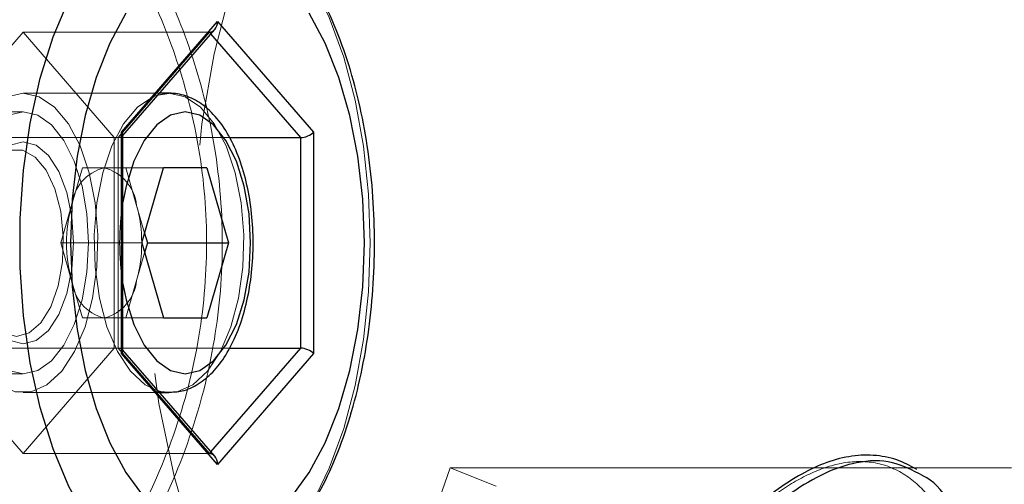
# Model space of a CAD drawing. Units: millimetres. Extents: x 0 to 42, y 0 to 29.8.
# Drawn here: x 17.7 to 17.8, y 22.4 to 22.5 of the extents above; entities that cross this region are included whole.
import ezdxf

# ---------------------------------------------------------------- set-up
doc = ezdxf.new("R2010")
doc.units = ezdxf.units.MM
doc.linetypes.add('HIDDEN', pattern=[0.1905, 0.127, -0.0635])
doc.layers.add('LE_NORM', color=179, linetype='Continuous', lineweight=50)
doc.styles.add('SLDTEXTSTYLE0', font='TXT', dxfattribs={"width": 0.605})
doc.dimstyles.new('SLDDIMSTYLE1', dxfattribs={"dimtxt": 0.35, "dimasz": 0.3, "dimexe": 0, "dimexo": 0.0625, "dimgap": 0.08750000000000001, "dimtad": 1, "dimlfac": 50, "dimrnd": 1e-09, "dimzin": 12, "dimdsep": 46, "dimtxsty": 'SLDTEXTSTYLE0', "dimsah": 1, "dimcen": 0.09, "dimadec": 0, "dimazin": 3, "dimtfac": 1, "dimtofl": 0, "dimtmove": 0, "dimatfit": 3, "dimfxl": 0, "dimfrac": 2, "dimtolj": 1, "dimtzin": 12, "dimarcsym": 0})

# ---------------------------------------------------------------- blocks, each defined once
blk = doc.blocks.new('_D_13')
at = {"layer": 'LE_NORM'}
for p, q in [((7.349220883930975, 22.14743502749332), (7.349220883930975, 24.32743502750412)), ((22.72922088393098, 22.14743502749332), (22.72922088393098, 24.32743502750412)), ((7.349220883930975, 24.22837502750412), (22.72922088393098, 24.22837502750412))]:
    blk.add_line(p, q, dxfattribs=at)
for points in [[(7.349220883930975, 24.22837502750412), (7.649220883930975, 24.12837502750412), (7.649220883930975, 24.32837502750412)], [(22.72922088393098, 24.22837502750412), (22.42922088393098, 24.32837502750412), (22.42922088393098, 24.12837502750412)]]:
    blk.add_solid(points, dxfattribs=at)
at = {"layer": 'LE_NORM', "char_height": 0.35, "attachment_point": 1, "style": 'SLDTEXTSTYLE0'}
for s, insert in [('Valdempende zone losse ondergrond', (11.37807561406022, 24.67954871314124)), ('769', (18.04265870102769, 24.67954871314124))]:
    blk.add_mtext(s, dxfattribs=dict(at, insert=insert))
blk = doc.blocks.new('_D_14')
at = {"layer": 'LE_NORM'}
for p, q in [((8.349220883930975, 22.14743502749332), (8.349220883930975, 23.7274350275041)), ((21.72922088393098, 22.14743502749332), (21.72922088393098, 23.7274350275041)), ((21.72922088393098, 23.6283750275041), (8.349220883930975, 23.6283750275041))]:
    blk.add_line(p, q, dxfattribs=at)
for points in [[(8.349220883930975, 23.6283750275041), (8.649220883930976, 23.5283750275041), (8.649220883930976, 23.7283750275041)], [(21.72922088393098, 23.6283750275041), (21.42922088393098, 23.7283750275041), (21.42922088393098, 23.5283750275041)]]:
    blk.add_solid(points, dxfattribs=at)
at = {"layer": 'LE_NORM', "char_height": 0.35, "attachment_point": 1, "style": 'SLDTEXTSTYLE0'}
for s, insert in [('Valdempende zone vaste ondergrond', (11.36689490028744, 24.07954871314123)), ('669', (18.05383941480046, 24.07954871314118))]:
    blk.add_mtext(s, dxfattribs=dict(at, insert=insert))

msp = doc.modelspace()

# ---------------------------------------------------------------- linework, layer by layer
at = {"color": 7, "linetype": 'Continuous', "lineweight": 25}
for p, q in [((17.69151558285528, 22.44021070800997), (17.70176558285528, 22.45204638852836)), ((17.70176558285528, 22.45204638852836), (17.71201558285528, 22.44021070800997)), ((17.69164955745149, 22.4398378833167), (17.70146650416101, 22.45117351696742)), ((17.69656943043258, 22.44437502749158), (17.69557883956758, 22.44437502749158)), ((17.69151558285528, 22.4165393469732), (17.69151558285528, 22.44021070800997)), ((17.71201558285528, 22.44021070800997), (17.71201558285528, 22.4165393469732)), ((17.69164955745149, 22.41682802210779), (17.69164955745149, 22.43992203287538)), ((17.70302414020449, 22.43963335774079), (17.7106495574515, 22.43963335774079)), ((17.7106495574515, 22.41711669724239), (17.7106495574515, 22.43963335774079)), ((17.6936682453299, 22.42837502749159), (17.69598486328502, 22.43640002749159)), ((17.70061809919527, 22.43640002749159), (17.69598486328502, 22.43640002749159)), ((17.70061809919527, 22.43640002749159), (17.70293471715039, 22.42837502749159)), ((17.69397135422122, 22.42942502749159), (17.69427446311255, 22.42837502749159)), ((17.6936682453299, 22.42837502749159), (17.69598486328502, 22.42035002749159)), ((17.69427446311255, 22.42837502749159), (17.69397135422122, 22.42732502749158)), ((17.69427446311255, 22.42837502749159), (17.70293471715039, 22.42837502749159)), ((17.70293471715039, 22.42837502749159), (17.70061809919527, 22.42035002749159)), ((17.69598486328502, 22.42035002749159), (17.70061809919527, 22.42035002749159)), ((17.70146650416101, 22.40557653801575), (17.69164955745149, 22.41691217166647)), ((17.7030108100287, 22.41711669724239), (17.7106495574515, 22.41711669724239)), ((17.70176558285528, 22.40470366645481), (17.69151558285528, 22.4165393469732)), ((17.71201558285528, 22.4165393469732), (17.70176558285528, 22.40470366645481)), ((17.69557883956758, 22.41237502749159), (17.69656943043258, 22.41237502749159))]:
    msp.add_line(p, q, dxfattribs=at)
at = {"color": 7, "linetype": 'HIDDEN', "lineweight": 18}
for p, q in [((17.68098097316445, 22.45089168798998), (17.67123097316446, 22.43963335774078)), ((17.69073097316445, 22.43963335774079), (17.68098097316445, 22.45089168798998)), ((17.68098097316445, 22.45089168798998), (17.70089955745149, 22.45089168798998)), ((17.70089955745149, 22.45089168798998), (17.69114955745149, 22.43963335774079)), ((17.70106099527926, 22.45070527564334), (17.70089955745149, 22.45089168798998)), ((17.69557883956758, 22.44437502749158), (17.68098097316445, 22.44437502749158)), ((17.68098097316445, 22.44237502749159), (17.67216323526743, 22.44237502749159)), ((17.67123097316446, 22.43963335774078), (17.69114955745149, 22.43963335774079)), ((17.69073097316445, 22.41711669724239), (17.69073097316445, 22.43963335774079)), ((17.69114955745149, 22.43963335774079), (17.69114955745149, 22.41711669724239)), ((17.69114955745149, 22.43963335774079), (17.70302414020449, 22.43963335774079)), ((17.69159446863402, 22.4397742722295), (17.69164955745149, 22.4398378833167)), ((17.68616630026961, 22.43238752749159), (17.68732460924717, 22.43640002749159)), ((17.68732460924717, 22.43640002749159), (17.69598486328502, 22.43640002749159)), ((17.69195784515742, 22.43640002749159), (17.69311615413498, 22.43238752749159)), ((17.68500799129205, 22.42837502749159), (17.68616630026961, 22.43238752749159)), ((17.69311615413498, 22.43238752749159), (17.69397135422122, 22.42942502749159)), ((17.68500799129205, 22.42837502749159), (17.6936682453299, 22.42837502749159)), ((17.68500799129205, 22.42837502749159), (17.68616630026961, 22.42436252749159)), ((17.69397135422122, 22.42732502749158), (17.69311615413498, 22.42436252749159)), ((17.68616630026961, 22.42436252749159), (17.68732460924717, 22.42035002749159)), ((17.69311615413498, 22.42436252749159), (17.69195784515742, 22.42035002749159)), ((17.68732460924717, 22.42035002749159), (17.69598486328502, 22.42035002749159)), ((17.67123097316446, 22.41711669724239), (17.69114955745149, 22.41711669724239)), ((17.67123097316446, 22.41711669724239), (17.68098097316445, 22.40585836699319)), ((17.68098097316445, 22.40585836699319), (17.69073097316445, 22.41711669724239)), ((17.69114955745149, 22.41711669724239), (17.70089955745149, 22.40585836699319)), ((17.69114955745149, 22.41711669724239), (17.7030108100287, 22.41711669724239)), ((17.69164955745149, 22.41691217166647), (17.69159446863402, 22.41697578275367)), ((17.67214207602363, 22.41437502749158), (17.68098097316445, 22.41437502749158)), ((17.68098097316445, 22.41237502749159), (17.69557883956758, 22.41237502749159)), ((17.68098097316445, 22.40585836699319), (17.70089955745149, 22.40585836699319)), ((17.70089955745149, 22.40585836699319), (17.70106099527926, 22.40604477933983)), ((17.78662803141917, 22.40432715449833), (17.72662803141917, 22.40432715449836)), ((17.73154215691852, 22.40237732695839), (17.72662803141917, 22.40432715449836))]:
    msp.add_line(p, q, dxfattribs=at)
at = {"color": 8, "linetype": 'Continuous', "lineweight": 25}
for p, q in [((17.7106495574515, 22.43963335774079), (17.70106099527926, 22.45070527564334)), ((17.695440073539, 22.44421479428367), (17.69656943043258, 22.44437502749158)), ((17.70106099527926, 22.40604477933983), (17.7106495574515, 22.41711669724239))]:
    msp.add_line(p, q, dxfattribs=at)
at = {"color": 7, "linetype": 'HIDDEN', "lineweight": 18, "flags": 128}
for points in [[(17.70884080317398, 22.46982502749098), (17.712418165271, 22.47627247811473), (17.71649546175365, 22.48231128457792), (17.72103790656598, 22.48788992591303), (17.72600674517046, 22.49296080711916), (17.73135958518807, 22.49748066522582), (17.73705075807515, 22.50141093839727), (17.74303170875127, 22.50471809492862), (17.7492514098541, 22.50737391932639), (17.75565679708683, 22.50935575303325), (17.76219322194405, 22.51064668774278), (17.76880491795358, 22.51123570965522), (17.77543547645627, 22.51111779344328), (17.78202832786485, 22.51029394512652), (17.78852722429567, 22.50877119348829), (17.79487671945583, 22.50656253010865), (17.8010226416914, 22.50368679852482), (17.80691255616085, 22.50016853346471), (17.81249621219066, 22.49603775152531), (17.81772597199632, 22.49132969508166), (17.82255721711113, 22.48608453161131), (17.82694872905521, 22.4803470109996), (17.83086304099707, 22.47416608374941), (17.83426675740737, 22.46759448335269), (17.83713083897781, 22.46068827638695), (17.83943085037427, 22.45350638417495), (17.84114716871048, 22.4461100800888), (17.84226515096356, 22.43856246678709), (17.84277525890311, 22.43092793784529), (17.84267314046806, 22.42327162837248), (17.84195966689687, 22.41565885930154), (17.8406409252945, 22.408154580094), (17.83872816669933, 22.40082281461412), (17.83623771009327, 22.39372611489986), (17.83319080317397, 22.38692502749098), (17.82961344107695, 22.38047757686724), (17.82553614459429, 22.37443877040405), (17.82099369978197, 22.36886012906894), (17.81602486117749, 22.3637892478628), (17.81067202115988, 22.35926938975615), (17.8049808482728, 22.35533911658469), (17.79899989759667, 22.35203196005334), (17.79278019649384, 22.34937613565557), (17.78637480926112, 22.34739430194871), (17.7798383844039, 22.34610336723918), (17.77322668839437, 22.34551434532674), (17.76659612989168, 22.34563226153868), (17.7600032784831, 22.34645610985545), (17.75350438205228, 22.34797886149368), (17.74715488689211, 22.35018752487331), (17.74100896465655, 22.35306325645714), (17.73511905018709, 22.35658152151725), (17.72953539415728, 22.36071230345665), (17.72430563435163, 22.36542035990031), (17.71947438923682, 22.37066552337065), (17.71508287729273, 22.37640304398236), (17.71116856535087, 22.38258397123256), (17.70776484894058, 22.38915557162928), (17.70490076737014, 22.39606177859502), (17.70260075597368, 22.40324367080701), (17.70088443763747, 22.41063997489317), (17.69976645538438, 22.41818758819488), (17.69925634744483, 22.42582211713668), (17.69935846587989, 22.43347842660949), (17.70007193945107, 22.44109119568042), (17.70139068105344, 22.44859547488797), (17.70330343964861, 22.45592724036785), (17.70579389625468, 22.4630239400821), (17.70884080317398, 22.46982502749098)], [(17.78156324099729, 22.34031323815824), (17.77562010455687, 22.33963414695463), (17.7687126216528, 22.33951481626098), (17.76182368261209, 22.34011093573919), (17.75500875312127, 22.34141770578574), (17.74832270298548, 22.34342460505659), (17.74181936434908, 22.34611547517884), (17.73555109827086, 22.34946865084848), (17.72956837314362, 22.35345713426664), (17.72391935835229, 22.35804881251003), (17.71864953644241, 22.36320671608531), (17.71380133692137, 22.36888931658568), (17.70941379464105, 22.37505086105323), (17.70552223551203, 22.38164174035483), (17.70215799208024, 22.38860888860572), (17.69934815125564, 22.39589621042481), (17.69711533622439, 22.40344503258168), (17.69547752430023, 22.41119457639896), (17.69444790218179, 22.41908244710649), (17.69403475978094, 22.42704513620733), (17.69424142347737, 22.43501853281082), (17.69506622933651, 22.44293843981579), (17.69650253650656, 22.45074109078787), (17.69853878068673, 22.45836366336932), (17.70115856723616, 22.4657447850877), (17.70434080317398, 22.47282502749098)], [(17.70888380615012, 22.46063916020876), (17.70983376662121, 22.45943893525004), (17.7118934408596, 22.45622054749457), (17.71370911398787, 22.45246017836604), (17.71524544599389, 22.4482310191722), (17.7164725339227, 22.44361538568615), (17.71736649390357, 22.43870311596349), (17.71790992602233, 22.43358982174676), (17.71809225299093, 22.42837502749159)], [(17.68098097316445, 22.44437502749158), (17.67926120964277, 22.44400095638295), (17.67762186035197, 22.44289623420632), (17.6761395794429, 22.44111251654288), (17.67488367672343, 22.4387332080481), (17.67391287680889, 22.43586956254278), (17.6732725732243, 22.43265548090805), (17.67299270585364, 22.42924125002895), (17.67308636098412, 22.42578651554674), (17.67354915940592, 22.42245281700615), (17.6743594611792, 22.41939603444579), (17.67547937749363, 22.41675909962082), (17.67685654230704, 22.41466531267291), (17.67842656092337, 22.41321257675266), (17.68011602101706, 22.41246882017712), (17.68184592531184, 22.41246882017712), (17.68353538540554, 22.41321257675266), (17.68510540402187, 22.41466531267291), (17.68648256883528, 22.41675909962082), (17.68760248514971, 22.41939603444579), (17.68841278692299, 22.42245281700615), (17.68887558534479, 22.42578651554674), (17.68896924047526, 22.42924125002895), (17.68868937310461, 22.43265548090805), (17.68804906952002, 22.43586956254278), (17.68707826960548, 22.4387332080481), (17.685822366886, 22.44111251654288), (17.68434008597693, 22.44289623420632), (17.68270073668614, 22.44400095638295), (17.68098097316445, 22.44437502749158)], [(17.695440073539, 22.4125352606995), (17.69401501819149, 22.41321257675266), (17.69244499957516, 22.41466531267291), (17.69106783476175, 22.41675909962082), (17.68994791844732, 22.41939603444579), (17.68913761667404, 22.42245281700615), (17.68867481825224, 22.42578651554674), (17.68858116312176, 22.42924125002895), (17.68886103049242, 22.43265548090805), (17.68950133407701, 22.43586956254278), (17.69047213399155, 22.4387332080481), (17.69172803671102, 22.44111251654288), (17.69321031762009, 22.44289623420632), (17.69484966691089, 22.44400095638295), (17.695440073539, 22.44421479428367)], [(17.69656943043258, 22.44437502749158), (17.69828919395426, 22.44400095638295), (17.69992854324505, 22.44289623420632), (17.70141082415412, 22.44111251654288), (17.70266672687359, 22.4387332080481), (17.70363752678814, 22.43586956254278), (17.70427783037273, 22.43265548090805), (17.70455769774338, 22.42924125002895), (17.7044640426129, 22.42578651554674), (17.70400124419111, 22.42245281700615), (17.70319094241783, 22.41939603444579), (17.7020710261034, 22.41675909962082), (17.70069386128999, 22.41466531267291), (17.69912384267366, 22.41321257675266), (17.69743438257997, 22.41246882017712), (17.69649006006173, 22.41237581496794)], [(17.68098097316445, 22.41437502749158), (17.68253861970215, 22.41472603672104), (17.68401815933828, 22.41576146334095), (17.68534540177747, 22.41742938673703), (17.68645379354173, 22.41964617026557), (17.68728775523977, 22.42230065514394), (17.68780546854973, 22.4252597344162), (17.68798097316445, 22.42837502749159), (17.68780546854973, 22.43149032056698), (17.68728775523977, 22.43444939983923), (17.68645379354173, 22.43710388471761), (17.68534540177746, 22.43932066824614), (17.68401815933828, 22.44098859164222), (17.68253861970215, 22.44202401826213), (17.68098097316445, 22.44237502749159), (17.67942332662676, 22.44202401826213), (17.67794378699063, 22.44098859164222), (17.67661654455144, 22.43932066824614), (17.67550815278717, 22.43710388471761), (17.67467419108914, 22.43444939983923), (17.67415647777918, 22.43149032056698), (17.67398097316445, 22.42837502749158), (17.67415647777918, 22.4252597344162), (17.67467419108914, 22.42230065514394), (17.67550815278718, 22.41964617026556), (17.67661654455144, 22.41742938673703), (17.67794378699063, 22.41576146334095), (17.67942332662676, 22.41472603672104), (17.68098097316445, 22.41437502749158)], [(17.68098097316445, 22.41757502749159), (17.68237859600801, 22.41794302856766), (17.68368097316445, 22.41902195313071), (17.68479934978286, 22.42073827425477), (17.68565751034489, 22.42297502749159), (17.68619697262642, 22.42557978180448), (17.68638097316445, 22.42837502749159), (17.68619697262642, 22.43117027317869), (17.68565751034489, 22.43377502749159), (17.68479934978286, 22.4360117807284), (17.68368097316445, 22.43772810185246), (17.68237859600801, 22.43880702641551), (17.68098097316445, 22.43917502749159), (17.6795833503209, 22.43880702641551), (17.67828097316445, 22.43772810185246), (17.67716259654605, 22.4360117807284), (17.67630443598402, 22.43377502749159), (17.67576497370249, 22.43117027317869), (17.67558097316445, 22.42837502749159), (17.67576497370249, 22.42557978180448), (17.67630443598402, 22.42297502749159), (17.67716259654605, 22.42073827425477), (17.67828097316445, 22.41902195313071), (17.6795833503209, 22.41794302856766), (17.68098097316445, 22.41757502749159)], [(17.68028815284143, 22.41837502749159), (17.67893916898564, 22.41874585461811), (17.67769023309125, 22.41983083344612), (17.67663397302004, 22.4215494960594), (17.67584872674941, 22.42377437711427), (17.67539273240302, 22.42634046736106), (17.67529980899547, 22.42905745162523), (17.67557684823083, 22.4317238236133), (17.67620330337637, 22.43414183071273), (17.6771327131198, 22.43613214039863), (17.6782961473922, 22.43754714050664), (17.67960731959595, 22.43828188695195), (17.68096898608691, 22.43828188695195), (17.68228015829066, 22.43754714050664), (17.68344359256306, 22.43613214039863), (17.68437300230648, 22.43414183071273), (17.68499945745202, 22.4317238236133), (17.68527649668738, 22.42905745162523), (17.68518357327984, 22.42634046736106), (17.68472757893344, 22.42377437711427), (17.68394233266282, 22.4215494960594), (17.6828860725916, 22.41983083344612), (17.68163713669721, 22.41874585461811), (17.68028815284143, 22.41837502749159)], [(17.71809225299093, 22.42837502749159), (17.71790992602233, 22.42316023323641), (17.71736649390357, 22.41804693901968), (17.7164725339227, 22.41313466929702), (17.71524544599389, 22.40851903581097), (17.71370911398788, 22.40428987661713), (17.7118934408596, 22.4005295074886), (17.70983376662122, 22.39731111973313), (17.7086761283885, 22.39586919362562)], [(17.72662803141917, 22.40432715449836), (17.72418393066769, 22.39730492558179), (17.72113146599645, 22.39060767618303), (17.71750256483524, 22.38430545656735), (17.71333518388446, 22.37846418516327), (17.70867291210484, 22.37314495908498), (17.7035645147962, 22.36840341508357), (17.69806342353396, 22.36428914761121), (17.69222717729858, 22.36084519008515), (17.68611682064319, 22.35810756477721), (17.67979626519466, 22.35610490603673), (17.67333162116622, 22.354858160788), (17.66679050587385, 22.35438036943463), (17.66024133648916, 22.35467652946277), (17.65375261442599, 22.35574354316958)]]:
    msp.add_lwpolyline(points, dxfattribs=at)
at = {"color": 8, "linetype": 'Continuous', "lineweight": 25, "flags": 128}
for points in [[(17.7086761283885, 22.39586919362562), (17.70757018048892, 22.3946973556075), (17.70514674059199, 22.39273908905731), (17.7026106164314, 22.39147443551347), (17.70001117077913, 22.39092801001867), (17.69739899888799, 22.39111044812364), (17.69482494371252, 22.39201819887817), (17.69233910630879, 22.39363359394639), (17.68998987067424, 22.39592519150076), (17.6878229620083, 22.39884838820156), (17.68588055672332, 22.40234628735008), (17.68420046152872, 22.4063508063182), (17.68281537756639, 22.41078400169929), (17.68175226392013, 22.41555958638792), (17.68103181288782, 22.42058460906029), (17.68066804722928, 22.42576126336596), (17.68066804722928, 22.43098879161721), (17.68103181288782, 22.43616544592288), (17.68175226392013, 22.44119046859525), (17.68281537756639, 22.44596605328388), (17.68420046152872, 22.45039924866497), (17.68588055672332, 22.45440376763309)], [(17.69830148124014, 22.44237502749159), (17.69674383470245, 22.44202401826213), (17.69526429506632, 22.44098859164222), (17.69393705262713, 22.43932066824614), (17.69282866086287, 22.43710388471761), (17.69199469916483, 22.43444939983923), (17.69164955745149, 22.43273480267387)], [(17.69164955745149, 22.4240152523093), (17.69199469916483, 22.42230065514394), (17.69282866086287, 22.41964617026557), (17.69393705262713, 22.41742938673703), (17.69526429506632, 22.41576146334095), (17.69674383470245, 22.41472603672104), (17.69830148124014, 22.41437502749159), (17.69985912777784, 22.41472603672104), (17.70133866741396, 22.41576146334095), (17.70266590985316, 22.41742938673703), (17.70377430161742, 22.41964617026557), (17.70460826331546, 22.42230065514394), (17.70512597662542, 22.4252597344162), (17.70530148124014, 22.42837502749159), (17.70512597662542, 22.43149032056698), (17.70460826331546, 22.43444939983923), (17.70377430161742, 22.43710388471761), (17.70266590985316, 22.43932066824614), (17.70133866741396, 22.44098859164222), (17.69985912777784, 22.44202401826213), (17.69830148124014, 22.44237502749159), (17.69830148124014, 22.44237502749159)], [(17.69649006006173, 22.41237581496794), (17.69570447828518, 22.41246882017712), (17.695440073539, 22.4125352606995)]]:
    msp.add_lwpolyline(points, dxfattribs=at)
at = {"color": 7, "linetype": 'Continuous', "lineweight": 25, "flags": 128}
for points in [[(17.69197466168296, 22.45292988113013), (17.69025416266699, 22.44973710154387), (17.68879080975598, 22.44606712852305), (17.68761729183584, 22.44200194320051), (17.68675982335773, 22.43763235509883), (17.68623755875052, 22.43305597359567), (17.68606216454253, 22.42837502749158)], [(17.70961729201166, 22.4011759091214), (17.7115565040276, 22.40382017385304), (17.71327700304357, 22.4070129534393), (17.71474035595458, 22.41068292646012), (17.71591387387472, 22.41474811178266), (17.71677134235283, 22.41911769988434), (17.71729360696003, 22.4236940813875), (17.71746900116803, 22.42837502749159), (17.71729360696003, 22.43305597359567), (17.71677134235283, 22.43763235509883), (17.71591387387472, 22.44200194320051), (17.71474035595458, 22.44606712852306), (17.71327700304357, 22.44973710154387), (17.7115565040276, 22.45292988113013)], [(17.68606216454253, 22.42837502749158), (17.68623755875052, 22.4236940813875), (17.68675982335773, 22.41911769988434), (17.68761729183584, 22.41474811178266), (17.68879080975598, 22.41068292646011), (17.69025416266699, 22.4070129534393), (17.69197466168296, 22.40382017385304), (17.6939138736989, 22.4011759091214)]]:
    msp.add_lwpolyline(points, dxfattribs=at)
at = {"color": 7, "linetype": 'HIDDEN', "lineweight": 18}
for centre, radius, start, end in [((17.69077691555733, 22.43190555502535), 0.00463573842979911, 104.1809724648917, 174.0322382367992), ((17.68850553884727, 22.43190555502535), 0.004635738429798297, 5.967761763157109, 75.81902753509759), ((17.71860386230835, 22.42837502749159), 0.02730461847300083, 170.8121582565817, 189.1878417434191), ((17.70073564497935, 22.42837502749159), 0.01511178220863727, 164.602069403676, 195.3979305963118), ((17.67854680942527, 22.42837502749159), 0.01511178220860644, 344.6020694036577, 15.39793059635617), ((17.69077691555731, 22.42484449995781), 0.004635738429786589, 185.9677617630406, 255.8190275352046), ((17.68850553884728, 22.42484449995781), 0.004635738429786219, 284.1809724648078, 354.0322382370047)]:
    msp.add_arc(centre, radius, start, end, dxfattribs=at)
at = {"color": 7, "linetype": 'Continuous', "lineweight": 25}
for centre, major_axis, ratio, start_param, end_param in [((17.70089955745149, 22.45204638852836), (0, 0.001154700538382514), 0.7499999999976924, 3.855317032537561, 4.7123889803847), ((17.69064955745149, 22.44021070800997), (0.0009861316297836709, -0.0003676542223978174), 0.451416229646655, 0.166736586127954, 0.6903353617188474), ((17.7111495574515, 22.44021070800997), (0.0009861316297836709, 0.0003676542224049228), 0.4514162296455903, 4.022053618653155, 5.592849945450112), ((17.69064955745149, 22.4165393469732), (0.0009861316297836709, 0.0003676542224013702), 0.4514162296461227, 5.592849945455436, 6.116448721051722), ((17.7111495574515, 22.4165393469732), (0.0009861316297836709, -0.0003676542224013702), 0.4514162296461227, 0.6903353617241706, 2.261131688519784), ((17.70089955745149, 22.40470366645481), (0, 0.001154700538382514), 0.7499999999976924, 4.7123889803847, 5.56946092823185)]:
    msp.add_ellipse(centre, major_axis=major_axis, ratio=ratio, start_param=start_param, end_param=end_param, dxfattribs=at)
at = {"color": 7, "linetype": 'HIDDEN', "lineweight": 18}
for centre, major_axis, ratio, start_param, end_param in [((17.70089955745149, 22.45204638852836), (0, 0.001154700538382514), 0.7499999999976924, 3.141592653589793, 3.855317032537561), ((17.69064955745149, 22.44021070800997), (0.0009861316297836709, -0.0003676542223978174), 0.451416229646655, 5.402724342110035, 6.44992189330754), ((17.69064955745149, 22.4165393469732), (0.0009861316297836709, 0.0003676542224013702), 0.4514162296461227, 6.116448721051722, 7.163646272249595), ((17.70089955745149, 22.40470366645481), (0, 0.001154700538382514), 0.7499999999976924, 5.56946092823185, 6.283185307179586)]:
    msp.add_ellipse(centre, major_axis=major_axis, ratio=ratio, start_param=start_param, end_param=end_param, dxfattribs=at)
for points, knots in [([(17.72152295213798, 22.51779437185856), (17.72144435711014, 22.51790441845066), (17.72116620725152, 22.51829387621765), (17.71903561196979, 22.51885403142711), (17.71494453437966, 22.51902566306335), (17.70883749439851, 22.51804194119218), (17.70160519004559, 22.51570397528204), (17.6939020121326, 22.51212233307901), (17.6857948433673, 22.50730094162242), (17.67791512890062, 22.50168402260204), (17.67015312720758, 22.49531180876543), (17.66271648308512, 22.48849450700114), (17.65543390384693, 22.48121040052656), (17.64829357894116, 22.47364062746083), (17.64129726587181, 22.46610360228552), (17.6353004659649, 22.4600389804388), (17.63022621695572, 22.4557465844111), (17.62606469400045, 22.45307474203515), (17.62200430049933, 22.45161582175485), (17.61842984054557, 22.45163215196347), (17.61536780986721, 22.45286524787208), (17.61265799066125, 22.45523477271886), (17.6107399456243, 22.4578407845686), (17.61006998390733, 22.46000219716271), (17.60992016126218, 22.46048555097816)], [0, 0, 0, 0, 0.01772824623480459, 0.06274072698804703, 0.1233959678806236, 0.1860441382126352, 0.2430904258045609, 0.302059487236535, 0.354795128070662, 0.4092664816831742, 0.4588686668212443, 0.5098006886674006, 0.5615418684989574, 0.6145460936983115, 0.6709190036115958, 0.7290331809879121, 0.7661059820482795, 0.804065349320702, 0.8412331314495155, 0.8798918476676653, 0.9115458873656829, 0.944020771455859, 0.9874814397877131, 1, 1, 1, 1]), ([(17.6558319250751, 22.36473255713187), (17.65625794839807, 22.36481010013867), (17.65789859781722, 22.36510872437403), (17.66128511318185, 22.36641324845032), (17.66630113836057, 22.36878997856799), (17.67215584017745, 22.37241516019532), (17.67921988011216, 22.37796278404646), (17.68660649897119, 22.38551656616133), (17.69331456412412, 22.39502187373864), (17.69838649805901, 22.40556810000929), (17.70143400794451, 22.41631544443155), (17.70256228068918, 22.42729414250532), (17.70186024460504, 22.43769609963677), (17.6995197576096, 22.44768264408704), (17.69578960178698, 22.45697106445433), (17.69068526738635, 22.46570682667565), (17.68429334519077, 22.47377752715938), (17.67676505270581, 22.48095188189349), (17.66945417643056, 22.48616784408421), (17.66312275269568, 22.48955325036897), (17.65879174360104, 22.49138123176917), (17.65657639562146, 22.49183683101667), (17.65586028050263, 22.49198410427228)], [0, 0, 0, 0, 0.01193012875257667, 0.04594386680910831, 0.08066418188020454, 0.1283230955261728, 0.1770960890414026, 0.2428186979981464, 0.3107007332517622, 0.3725128833094654, 0.4364084430007338, 0.4935498185788633, 0.5525719149408244, 0.6063180540914872, 0.6615051295348084, 0.7175689630797537, 0.7750013615760676, 0.8360838774388967, 0.8990531328295537, 0.939223135803196, 0.9803537720809283, 1, 1, 1, 1]), ([(17.65098563572723, 22.49084371934908), (17.65150208356358, 22.49086816679308), (17.65323008394589, 22.49094996632756), (17.65703310304749, 22.48996661713187), (17.66207549824795, 22.48800953887178), (17.66825284926188, 22.48470723391318), (17.67545897491184, 22.47964305519355), (17.68281783980939, 22.47271700307999), (17.68917400012953, 22.4647806462769), (17.69415790589686, 22.45635527073391), (17.69786572134918, 22.44724801340963), (17.70015766189615, 22.43764116479046), (17.7008806051373, 22.42743952495414), (17.69981473676611, 22.41687094382409), (17.69682624237243, 22.40629740944421), (17.69192559030412, 22.39612061834615), (17.68529616881379, 22.38674706768588), (17.67809590001011, 22.37940832890288), (17.67106933951906, 22.3739165747338), (17.66535909554428, 22.37041123845669), (17.66034312972025, 22.36801043193025), (17.65615596547663, 22.3665502781652), (17.65295458732351, 22.36579701325347), (17.65147106768235, 22.36586595275361), (17.65103123141192, 22.36588639204661)], [0, 0, 0, 0, 0.01665091619788457, 0.05571286687750469, 0.09305964925681615, 0.1313884123469518, 0.1880110864801594, 0.2465184309745689, 0.2983775924433188, 0.351480610098673, 0.4010535432367338, 0.4519336543029991, 0.5045499948753367, 0.5589301241372382, 0.6159086215202443, 0.6749036068183012, 0.735744359184861, 0.798600631735358, 0.8429219215191146, 0.8881864359187026, 0.9198875061929095, 0.952187232847764, 0.9858243945012024, 1, 1, 1, 1]), ([(17.75159290825732, 22.39281269951462), (17.75323062863542, 22.39444526739298), (17.75654433495002, 22.39774854831926), (17.75982255367081, 22.40043388204999), (17.76266276179041, 22.40240435252729), (17.76508128920247, 22.40382957892741), (17.76862172631885, 22.40504014001926), (17.77217503982551, 22.40507837448022), (17.77548747462726, 22.40370262694953), (17.77819049328116, 22.40102019402846), (17.78002229418229, 22.39838851473199), (17.78054393573595, 22.39638271577693), (17.78067825006054, 22.39586625475112)], [0, 0, 0, 0, 0.1333692411395875, 0.2698546726581793, 0.2783327017366378, 0.3785749957260984, 0.4812155895171528, 0.5988129173342391, 0.7212161917291537, 0.8382448698112052, 0.9583506511179087, 1, 1, 1, 1])]:
    msp.add_open_spline(points, degree=3, knots=knots, dxfattribs=at)
at = {"color": 7, "linetype": 'Continuous', "lineweight": 25}
for points, knots in [([(17.70871125409879, 22.39597807156158), (17.70890049813914, 22.39617573372566), (17.70995833261862, 22.39728062375047), (17.71158794998944, 22.39976025199279), (17.71359435509329, 22.40342258101954), (17.71526829146337, 22.40755651238419), (17.71661564310528, 22.41200839254321), (17.71761504093757, 22.41669694335938), (17.71826769423641, 22.4215435105068), (17.71857319603425, 22.42647991874912), (17.71853231656949, 22.43143844761057), (17.7181457665038, 22.43635098620371), (17.71741492377113, 22.44115149440837), (17.71633890708258, 22.44577550149619), (17.71491813500977, 22.45016962519804), (17.71312831554903, 22.45425725870674), (17.71115696999169, 22.45778333409509), (17.7095927111227, 22.4596942752955), (17.7088960990312, 22.46054527558243)], [0, 0, 0, 0, 0.01399801036376605, 0.07824594095108228, 0.1448076280309802, 0.2121819312648161, 0.2792213229322477, 0.3457105254090606, 0.4117216391693441, 0.4774233073040449, 0.5430070890712873, 0.6086622683585959, 0.6745353091557315, 0.7408446725996315, 0.8078261882791196, 0.8757142145674385, 0.9446517564004852, 1, 1, 1, 1]), ([(17.69645924680921, 22.41242621225552), (17.69697341716569, 22.41243787679052), (17.69810661394555, 22.41246358463878), (17.6997511417811, 22.41324452864757), (17.70131652037656, 22.41452697596629), (17.70270400432605, 22.41634652628927), (17.70387791948077, 22.41866679562776), (17.70477750592938, 22.42140263972349), (17.70536163568099, 22.42441202221126), (17.70561446249403, 22.42756564125153), (17.70553182025117, 22.43074529133858), (17.70511642445322, 22.43383488359307), (17.70437653093301, 22.43672382429016), (17.70332134990477, 22.439311458872), (17.70195483646926, 22.44150311149333), (17.70036011601528, 22.4431077691555), (17.69860874155475, 22.44408904662354), (17.69732294562431, 22.44436448978853), (17.69664974897228, 22.44437390425886), (17.69656943043258, 22.44437502749158)], [0, 0, 0, 0, 0.04691696813117715, 0.1034018327514373, 0.1615188468379795, 0.2236684871250392, 0.2889240598684596, 0.3547756845561489, 0.4201749621273071, 0.485196823786083, 0.5500859621996909, 0.6150880802172569, 0.6804251717406565, 0.7464276260033593, 0.8134358232285906, 0.8813930048824699, 0.9382450371871501, 0.9926320661010606, 1, 1, 1, 1]), ([(17.7765006037563, 22.40416188319386), (17.77579777572274, 22.40453977139081), (17.77434783054471, 22.40531936062578), (17.77187789981144, 22.40575558027347), (17.76925088549962, 22.40563075325564), (17.76655272723672, 22.40487255050747), (17.76380646726458, 22.4035075809169), (17.76092815202374, 22.40159662299246), (17.75784178664489, 22.39908957183215), (17.75474620662618, 22.39622654582456), (17.75264395764891, 22.39409682554355), (17.75167053890938, 22.39311068657814)], [0, 0, 0, 0, 0.1023169882499245, 0.2110815400929998, 0.319009557225147, 0.4264166945790095, 0.5324983094439805, 0.6450930671984673, 0.7648436109367307, 0.891113926890719, 1, 1, 1, 1]), ([(17.78359362384247, 22.39158295547157), (17.78316741440016, 22.39357612379393), (17.78241424739726, 22.3970983090451), (17.7799666213269, 22.40089899712828), (17.77824792993048, 22.4030204163015), (17.77711385107013, 22.40350043563542), (17.77709388642937, 22.40350888602974)], [0, 0, 0, 0, 0.3896085979511845, 0.6884885947820241, 0.9945160662862147, 1, 1, 1, 1])]:
    msp.add_open_spline(points, degree=3, knots=knots, dxfattribs=at)
at = {"color": 8, "linetype": 'Continuous', "lineweight": 25}
msp.add_open_spline([(17.77709388642937, 22.40350888602974), (17.77605494343061, 22.40405936532629), (17.77391523615655, 22.405193079646), (17.77032173456099, 22.40510700649875), (17.76667765104292, 22.40388153671273), (17.76271380465624, 22.40154293353032), (17.75813763601397, 22.39781106525043), (17.75323333522712, 22.39300973293021), (17.74841278657045, 22.38793584662671), (17.74525460192836, 22.38455230085997), (17.74366568576528, 22.38285000312676)], degree=3, knots=[0, 0, 0, 0, 0.1209830465833577, 0.2491650698075181, 0.3541214483073488, 0.461799528540507, 0.6059035480846334, 0.7540793155798571, 0.8762746974626472, 1, 1, 1, 1], dxfattribs=at)

# ---------------------------------------------------------------- dimensions: what is measured, and where the dimension line sits
at = {"layer": 'LE_NORM'}
for base, p1, p2, text, picture, middle in [((22.72922088393098, 24.22837502750412), (7.349220883930975, 22.04837502749332), (22.72922088393098, 22.04837502749332), 'Valdempende zone losse ondergrond <>', '_D_13', (15.03922088393098, 24.22837502750412)), ((8.349220883930975, 23.62837502750411), (21.72922088393098, 22.04837502749332), (8.349220883930975, 22.04837502749332), 'Valdempende zone vaste ondergrond <>', '_D_14', (15.03922088393098, 23.62837502750411))]:
    dim = msp.add_linear_dim(base=base, p1=p1, p2=p2, text=text, dimstyle='SLDDIMSTYLE1', dxfattribs=at)
    dim.commit()
    dim.dimension.update_dxf_attribs({"geometry": picture, "text_midpoint": middle, "dimtype": 160})

doc.saveas('drawing.dxf')
